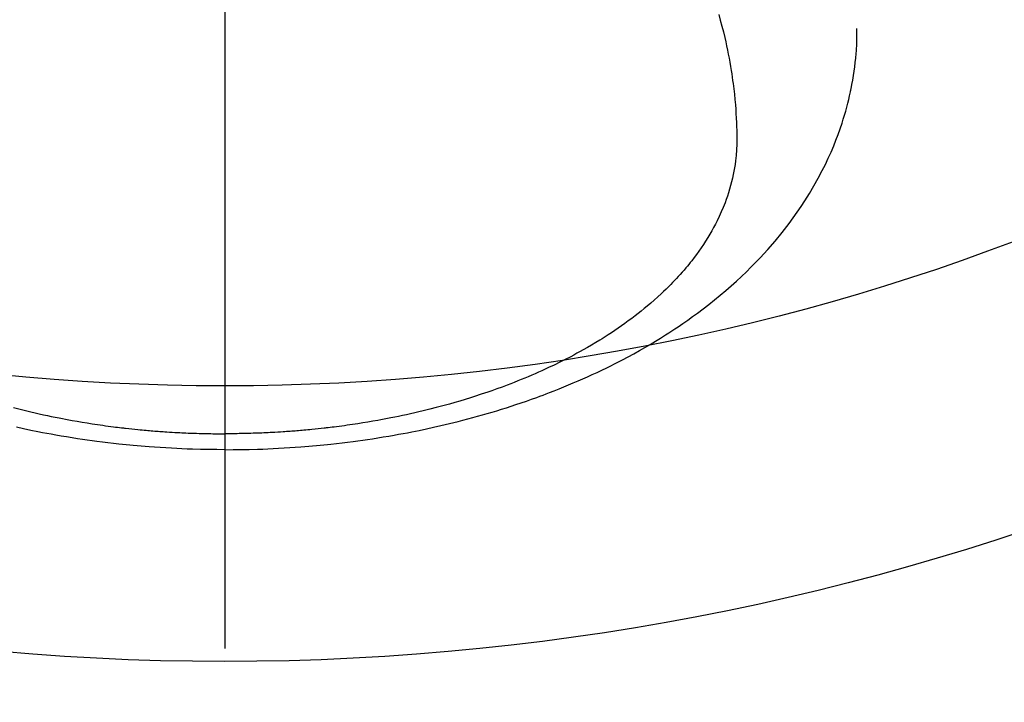
# Model space of a CAD drawing. Extents: x 84007 to 110129, y -10810 to -2410.
# Drawn here: x 99651 to 99687, y -4377 to -4352 of the extents above; entities that cross this region are included whole.
import ezdxf

# ---------------------------------------------------------------- set-up
doc = ezdxf.new("R2010")
doc.units = 0
doc.header["$LTSCALE"] = 50
doc.header["$MEASUREMENT"] = 0
doc.linetypes.add('CENTER2', pattern=[1.125, 0.75, -0.125, 0.125, -0.125])
doc.layers.get('0').update_dxf_attribs({"linetype": 'CONTINUOUS'})
doc.layers.add('150-機器', color=8, linetype='CONTINUOUS')
doc.layers.add('160-文字', color=254, linetype='CONTINUOUS')
doc.styles.add('KH001', font='txt')
doc.dimstyles.new('KH1xx030', dxfattribs={"dimscale": 30, "dimtxt": 2, "dimasz": 0.6, "dimexe": 0.3, "dimexo": 1.2, "dimgap": 0.5, "dimtad": 3, "dimdec": 1, "dimdsep": 46, "dimlunit": 6, "dimtxsty": 'KH001', "dimblk": 'DOT', "dimcen": 1, "dimdle": 1, "dimclrd": 256, "dimclre": 256, "dimclrt": 256, "dimadec": 0, "dimazin": 0, "dimtfac": 1, "dimtdec": 1, "dimtix": 1, "dimtmove": 2, "dimatfit": 3, "dimldrblk": 'CLOSEDBLANK', "dimfxl": 1, "dimtolj": 1, "dimtzin": 0, "dimlwd": -1, "dimlwe": -1, "dimarcsym": 0})

# ---------------------------------------------------------------- blocks, each defined once
blk = doc.blocks.new('_ClosedBlank')
at = {"color": 0, "linetype": 'ByBlock', "lineweight": -2}
for p, q in [((-1, 0.1667), (0, 0)), ((-1, 0.1667), (-1, -0.1667)), ((0, 0), (-1, -0.1667))]:
    blk.add_line(p, q, dxfattribs=at)
blk = doc.blocks.new('_Dot')
at = {"color": 0, "linetype": 'ByBlock', "lineweight": -2}
blk.add_line((-0.5, 0), (-1, 0), dxfattribs=at)
at = {"color": 0, "linetype": 'ByBlock', "const_width": 0.5}
blk.add_lwpolyline([(-0.25, 0, 1), (0.25, 0, 1)], format="xyb", close=True, dxfattribs=at)

msp = doc.modelspace()

# ---------------------------------------------------------------- linework, layer by layer
at = {"layer": '150-機器', "color": 161, "linetype": 'CENTER2'}
msp.add_line((99658.641, -3943.84), (99658.641, -4435.282), dxfattribs=at)
at = {"layer": '150-機器', "color": 13, "linetype": 'Continuous'}
for points in [[(99676.557, -4352.084), (99676.614, -4352.292), (99676.67, -4352.501), (99676.723, -4352.711), (99676.774, -4352.921), (99676.808, -4353.07), (99676.84, -4353.22), (99676.872, -4353.369), (99676.902, -4353.519), (99676.93, -4353.667), (99676.958, -4353.816), (99676.984, -4353.965), (99677.008, -4354.114), (99677.027, -4354.233), (99677.044, -4354.351), (99677.061, -4354.47), (99677.077, -4354.589), (99677.101, -4354.78), (99677.123, -4354.972), (99677.142, -4355.164), (99677.159, -4355.356), (99677.171, -4355.517), (99677.182, -4355.678), (99677.191, -4355.84), (99677.199, -4356.001), (99677.205, -4356.147), (99677.209, -4356.293), (99677.211, -4356.439), (99677.212, -4356.585), (99677.209, -4356.787), (99677.2, -4356.989), (99677.186, -4357.191), (99677.166, -4357.393), (99677.15, -4357.518), (99677.13, -4357.643), (99677.109, -4357.767), (99677.084, -4357.891), (99677.055, -4358.025), (99677.023, -4358.158), (99676.988, -4358.29), (99676.95, -4358.422), (99676.913, -4358.546), (99676.872, -4358.669), (99676.83, -4358.792), (99676.785, -4358.914), (99676.719, -4359.081), (99676.648, -4359.246), (99676.574, -4359.41), (99676.496, -4359.572), (99676.434, -4359.693), (99676.37, -4359.813), (99676.304, -4359.932), (99676.236, -4360.05), (99676.159, -4360.178), (99676.08, -4360.304), (99675.999, -4360.429), (99675.915, -4360.553), (99675.833, -4360.671), (99675.749, -4360.787), (99675.663, -4360.902), (99675.575, -4361.015), (99675.523, -4361.081), (99675.471, -4361.146), (99675.418, -4361.21), (99675.365, -4361.274), (99675.296, -4361.355), (99675.226, -4361.435), (99675.156, -4361.515), (99675.084, -4361.593), (99675.018, -4361.665), (99674.952, -4361.736), (99674.884, -4361.806), (99674.816, -4361.876), (99674.73, -4361.962), (99674.644, -4362.047), (99674.556, -4362.131), (99674.468, -4362.215), (99674.343, -4362.33), (99674.217, -4362.443), (99674.089, -4362.555), (99673.959, -4362.665), (99673.852, -4362.754), (99673.743, -4362.841), (99673.634, -4362.928), (99673.524, -4363.014), (99673.4, -4363.107), (99673.276, -4363.199), (99673.151, -4363.29), (99673.025, -4363.38), (99672.905, -4363.463), (99672.784, -4363.546), (99672.662, -4363.627), (99672.54, -4363.707), (99672.467, -4363.754), (99672.394, -4363.8), (99672.321, -4363.847), (99672.247, -4363.892), (99672.096, -4363.984), (99671.945, -4364.074), (99671.792, -4364.163), (99671.639, -4364.25), (99671.526, -4364.313), (99671.413, -4364.375), (99671.3, -4364.436), (99671.186, -4364.497), (99670.987, -4364.6), (99670.788, -4364.7), (99670.587, -4364.799), (99670.385, -4364.895), (99670.263, -4364.951), (99670.141, -4365.007), (99670.018, -4365.062), (99669.895, -4365.116), (99669.77, -4365.17), (99669.645, -4365.223), (99669.519, -4365.276), (99669.394, -4365.328), (99669.265, -4365.379), (99669.137, -4365.43), (99669.008, -4365.481), (99668.879, -4365.53), (99668.695, -4365.599), (99668.511, -4365.667), (99668.326, -4365.732), (99668.14, -4365.796), (99668.099, -4365.81), (99668.059, -4365.823), (99668.019, -4365.837), (99667.978, -4365.85), (99667.87, -4365.886), (99667.762, -4365.921), (99667.653, -4365.956), (99667.544, -4365.991), (99667.356, -4366.049), (99667.167, -4366.106), (99666.977, -4366.161), (99666.787, -4366.215), (99666.549, -4366.281), (99666.309, -4366.344), (99666.069, -4366.405), (99665.829, -4366.465), (99665.678, -4366.5), (99665.527, -4366.536), (99665.376, -4366.57), (99665.225, -4366.603), (99665.083, -4366.633), (99664.942, -4366.663), (99664.801, -4366.692), (99664.659, -4366.72), (99664.54, -4366.743), (99664.421, -4366.766), (99664.302, -4366.788), (99664.182, -4366.81), (99664.002, -4366.841), (99663.822, -4366.872), (99663.642, -4366.901), (99663.461, -4366.929), (99663.364, -4366.944), (99663.267, -4366.959), (99663.17, -4366.973), (99663.072, -4366.987), (99662.975, -4367.001), (99662.877, -4367.014), (99662.78, -4367.027), (99662.682, -4367.04), (99662.609, -4367.049), (99662.535, -4367.058), (99662.462, -4367.067), (99662.388, -4367.076), (99662.352, -4367.08), (99662.317, -4367.084), (99662.281, -4367.088), (99662.245, -4367.092), (99662.133, -4367.105), (99662.021, -4367.117), (99661.909, -4367.128), (99661.797, -4367.14), (99661.722, -4367.147), (99661.648, -4367.154), (99661.574, -4367.161), (99661.499, -4367.168), (99661.438, -4367.173), (99661.376, -4367.178), (99661.314, -4367.183), (99661.252, -4367.189), (99661.19, -4367.194), (99661.128, -4367.199), (99661.066, -4367.204), (99661.004, -4367.209), (99660.941, -4367.213), (99660.879, -4367.217), (99660.817, -4367.221), (99660.754, -4367.226), (99660.655, -4367.232), (99660.555, -4367.238), (99660.455, -4367.244), (99660.356, -4367.249), (99660.28, -4367.253), (99660.205, -4367.257), (99660.13, -4367.26), (99660.055, -4367.263), (99659.98, -4367.267), (99659.905, -4367.27), (99659.83, -4367.273), (99659.755, -4367.275), (99659.668, -4367.278), (99659.58, -4367.281), (99659.493, -4367.283), (99659.405, -4367.285), (99659.342, -4367.287), (99659.28, -4367.288), (99659.217, -4367.289), (99659.155, -4367.29), (99659.079, -4367.292), (99659.004, -4367.293), (99658.929, -4367.294), (99658.853, -4367.294), (99658.8, -4367.295), (99658.747, -4367.295), (99658.694, -4367.294), (99658.641, -4367.294)], [(99658.641, -4367.873), (99658.935, -4367.87), (99659.23, -4367.867), (99659.524, -4367.861), (99659.818, -4367.854), (99660.01, -4367.847), (99660.201, -4367.84), (99660.393, -4367.831), (99660.584, -4367.821), (99660.787, -4367.809), (99660.99, -4367.797), (99661.192, -4367.783), (99661.395, -4367.768), (99661.538, -4367.757), (99661.68, -4367.745), (99661.823, -4367.733), (99661.965, -4367.72), (99662.096, -4367.708), (99662.226, -4367.695), (99662.357, -4367.681), (99662.487, -4367.667), (99662.688, -4367.645), (99662.888, -4367.622), (99663.088, -4367.597), (99663.288, -4367.572), (99663.464, -4367.548), (99663.639, -4367.524), (99663.815, -4367.499), (99663.99, -4367.473), (99664.188, -4367.442), (99664.385, -4367.41), (99664.583, -4367.377), (99664.78, -4367.343), (99664.941, -4367.314), (99665.102, -4367.284), (99665.263, -4367.254), (99665.424, -4367.223), (99665.687, -4367.17), (99665.948, -4367.115), (99666.21, -4367.058), (99666.471, -4366.999), (99666.628, -4366.962), (99666.785, -4366.925), (99666.942, -4366.887), (99667.099, -4366.848), (99667.277, -4366.802), (99667.454, -4366.755), (99667.631, -4366.708), (99667.808, -4366.659), (99667.983, -4366.61), (99668.158, -4366.559), (99668.333, -4366.508), (99668.507, -4366.456), (99668.68, -4366.403), (99668.852, -4366.348), (99669.024, -4366.293), (99669.195, -4366.237), (99669.386, -4366.173), (99669.577, -4366.108), (99669.767, -4366.041), (99669.956, -4365.973), (99670.071, -4365.931), (99670.186, -4365.888), (99670.3, -4365.845), (99670.414, -4365.801), (99670.589, -4365.733), (99670.763, -4365.664), (99670.936, -4365.594), (99671.109, -4365.523), (99671.28, -4365.451), (99671.45, -4365.378), (99671.62, -4365.304), (99671.789, -4365.229), (99671.966, -4365.148), (99672.142, -4365.066), (99672.318, -4364.983), (99672.493, -4364.898), (99672.636, -4364.827), (99672.78, -4364.754), (99672.923, -4364.681), (99673.065, -4364.607), (99673.27, -4364.499), (99673.475, -4364.388), (99673.678, -4364.275), (99673.88, -4364.16), (99674.069, -4364.049), (99674.257, -4363.936), (99674.444, -4363.821), (99674.63, -4363.705), (99674.743, -4363.633), (99674.856, -4363.56), (99674.968, -4363.486), (99675.08, -4363.412), (99675.257, -4363.291), (99675.434, -4363.168), (99675.608, -4363.043), (99675.782, -4362.916), (99675.992, -4362.758), (99676.2, -4362.598), (99676.406, -4362.434), (99676.61, -4362.268), (99676.808, -4362.101), (99677.003, -4361.931), (99677.196, -4361.758), (99677.387, -4361.582), (99677.558, -4361.418), (99677.726, -4361.252), (99677.892, -4361.083), (99678.056, -4360.912), (99678.332, -4360.611), (99678.601, -4360.302), (99678.86, -4359.987), (99679.111, -4359.664), (99679.26, -4359.462), (99679.405, -4359.258), (99679.546, -4359.051), (99679.683, -4358.841), (99679.851, -4358.573), (99680.012, -4358.301), (99680.167, -4358.025), (99680.314, -4357.746), (99680.424, -4357.523), (99680.53, -4357.299), (99680.631, -4357.073), (99680.728, -4356.844), (99680.809, -4356.641), (99680.886, -4356.436), (99680.96, -4356.231), (99681.03, -4356.023), (99681.076, -4355.879), (99681.12, -4355.733), (99681.162, -4355.587), (99681.202, -4355.441), (99681.238, -4355.303), (99681.272, -4355.164), (99681.305, -4355.026), (99681.335, -4354.886), (99681.341, -4354.859), (99681.347, -4354.831), (99681.352, -4354.803), (99681.358, -4354.776), (99681.389, -4354.617), (99681.418, -4354.458), (99681.445, -4354.299), (99681.47, -4354.139), (99681.492, -4353.98), (99681.512, -4353.82), (99681.529, -4353.659), (99681.544, -4353.499), (99681.551, -4353.404), (99681.557, -4353.31), (99681.562, -4353.215), (99681.565, -4353.12), (99681.568, -4353.035), (99681.57, -4352.949), (99681.571, -4352.864), (99681.571, -4352.779), (99681.571, -4352.731), (99681.571, -4352.684), (99681.57, -4352.637), (99681.569, -4352.589)], [(99650.972, -4366.344), (99651.212, -4366.405), (99651.452, -4366.465), (99651.603, -4366.5), (99651.754, -4366.536), (99651.905, -4366.57), (99652.057, -4366.603), (99652.198, -4366.633), (99652.339, -4366.663), (99652.481, -4366.692), (99652.622, -4366.72), (99652.741, -4366.743), (99652.86, -4366.766), (99652.98, -4366.788), (99653.099, -4366.81), (99653.279, -4366.841), (99653.459, -4366.872), (99653.64, -4366.901), (99653.82, -4366.929), (99653.917, -4366.944), (99654.015, -4366.959), (99654.112, -4366.973), (99654.209, -4366.987), (99654.306, -4367.001), (99654.404, -4367.014), (99654.501, -4367.027), (99654.599, -4367.04), (99654.673, -4367.049), (99654.746, -4367.058), (99654.82, -4367.067), (99654.893, -4367.076), (99654.929, -4367.08), (99654.965, -4367.084), (99655, -4367.088), (99655.036, -4367.092), (99655.148, -4367.105), (99655.26, -4367.117), (99655.372, -4367.128), (99655.485, -4367.14), (99655.559, -4367.147), (99655.633, -4367.154), (99655.708, -4367.161), (99655.782, -4367.168), (99655.844, -4367.173), (99655.906, -4367.178), (99655.967, -4367.183), (99656.029, -4367.189), (99656.091, -4367.194), (99656.153, -4367.199), (99656.215, -4367.204), (99656.278, -4367.209), (99656.34, -4367.213), (99656.402, -4367.217), (99656.465, -4367.221), (99656.527, -4367.226), (99656.627, -4367.232), (99656.726, -4367.238), (99656.826, -4367.244), (99656.926, -4367.249), (99657.001, -4367.253), (99657.076, -4367.257), (99657.151, -4367.26), (99657.226, -4367.263), (99657.301, -4367.267), (99657.376, -4367.27), (99657.451, -4367.273), (99657.526, -4367.275), (99657.614, -4367.278), (99657.701, -4367.281), (99657.789, -4367.283), (99657.876, -4367.285), (99657.939, -4367.287), (99658.002, -4367.288), (99658.064, -4367.289), (99658.127, -4367.29), (99658.202, -4367.292), (99658.277, -4367.293), (99658.353, -4367.294), (99658.428, -4367.294), (99658.481, -4367.295), (99658.534, -4367.295), (99658.587, -4367.294), (99658.641, -4367.294)], [(99658.641, -4367.873), (99658.346, -4367.87), (99658.052, -4367.867), (99657.757, -4367.861), (99657.463, -4367.854), (99657.272, -4367.847), (99657.08, -4367.84), (99656.889, -4367.831), (99656.697, -4367.821), (99656.494, -4367.809), (99656.292, -4367.797), (99656.089, -4367.783), (99655.886, -4367.768), (99655.744, -4367.757), (99655.601, -4367.745), (99655.458, -4367.733), (99655.316, -4367.72), (99655.185, -4367.708), (99655.055, -4367.695), (99654.925, -4367.681), (99654.794, -4367.667), (99654.594, -4367.645), (99654.394, -4367.622), (99654.193, -4367.597), (99653.993, -4367.572), (99653.818, -4367.548), (99653.642, -4367.524), (99653.467, -4367.499), (99653.291, -4367.473), (99653.093, -4367.442), (99652.896, -4367.41), (99652.699, -4367.377), (99652.501, -4367.343), (99652.34, -4367.314), (99652.179, -4367.284), (99652.018, -4367.254), (99651.857, -4367.223), (99651.595, -4367.17), (99651.333, -4367.115), (99651.072, -4367.058)]]:
    msp.add_lwpolyline(points, dxfattribs=at)
at = {"layer": '150-機器', "color": 13}
for radius in [90.5, 80.5]:
    msp.add_circle((99658.633, -4285.058), radius, dxfattribs=at)

# ---------------------------------------------------------------- leaders
at = {"layer": '160-文字', "annotation_type": 0, "has_hookline": 1, "hookline_direction": 1, "text_width": 1240.62}
msp.add_leader([(100168.633, -4062.887), (99566.773, -5654.043), (99566.173, -5654.043)], dimstyle='KH1xx030', override={"dimgap": 0.5, "dimtad": 1}, dxfattribs=at)
at = {"layer": '160-文字'}
msp.add_leader([(99778.648, -4080.058), (99084.092, -5332.656)], dimstyle='KH1xx030', override={"dimgap": 0.5, "dimtad": 1}, dxfattribs=at)

doc.saveas('drawing.dxf')
